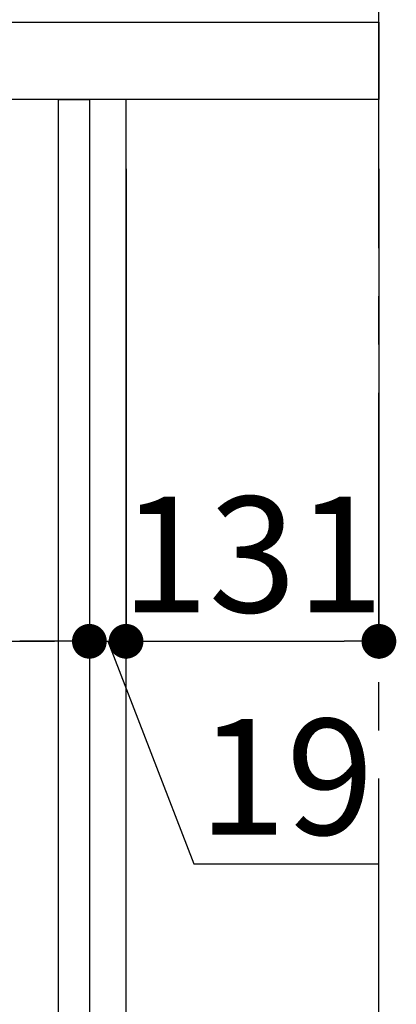
# Model space of a CAD drawing. Extents: x 83844 to 110317, y -13 to 8857.
# Drawn here: x 91990 to 92185, y 2519 to 3029 of the extents above; entities that cross this region are included whole.
import ezdxf

# ---------------------------------------------------------------- set-up
doc = ezdxf.new("R2010")
doc.units = 0
doc.header["$LTSCALE"] = 50
doc.header["$MEASUREMENT"] = 0
doc.linetypes.add('CENTER', pattern=[2, 1.25, -0.25, 0.25, -0.25])
doc.layers.get('0').update_dxf_attribs({"linetype": 'CONTINUOUS'})
doc.layers.get('DEFPOINTS').update_dxf_attribs({"color": 146, "linetype": 'CONTINUOUS'})
for name, color, linetype in [('111-壁仕上', 3, 'CONTINUOUS'), ('122-扉', 6, 'CONTINUOUS'), ('126-甲板', 2, 'CONTINUOUS'), ('166-寸法B', 11, 'CONTINUOUS')]:
    doc.layers.add(name, color=color, linetype=linetype)
doc.styles.add('KH001', font='txt')
doc.dimstyles.new('KH1xx030', dxfattribs={"dimscale": 30, "dimtxt": 2, "dimasz": 0.6, "dimexe": 0.3, "dimexo": 1.2, "dimgap": 0.5, "dimtad": 3, "dimdec": 1, "dimdsep": 46, "dimlunit": 6, "dimtxsty": 'KH001', "dimblk": 'DOT', "dimcen": 1, "dimdle": 1, "dimclrd": 256, "dimclre": 256, "dimclrt": 256, "dimadec": 0, "dimazin": 0, "dimtfac": 1, "dimtdec": 1, "dimtix": 1, "dimtmove": 2, "dimatfit": 3, "dimldrblk": 'CLOSEDBLANK', "dimfxl": 1, "dimtolj": 1, "dimtzin": 0, "dimlwd": -1, "dimlwe": -1, "dimarcsym": 0})

# ---------------------------------------------------------------- blocks, each defined once
blk = doc.blocks.new('_Dot')
at = {"color": 0, "linetype": 'ByBlock', "lineweight": -2}
blk.add_line((-0.5, 0), (-1, 0), dxfattribs=at)
at = {"color": 0, "linetype": 'ByBlock', "const_width": 0.5}
blk.add_lwpolyline([(-0.25, 0, 1), (0.25, 0, 1)], format="xyb", close=True, dxfattribs=at)
blk = doc.blocks.new('*D89')
at = {"layer": '166-寸法B', "transparency": 16777216}
for p, q in [((91386.3, 2915.49), (91386.3, 2697.68)), ((92026.3, 2915.49), (92026.3, 2697.68)), ((91404.3, 2706.68), (92008.3, 2706.68))]:
    blk.add_line(p, q, dxfattribs=at)
at = {"layer": 'DEFPOINTS', "color": 0, "transparency": 16777216}
for p in [(91386.3, 2951.49), (92026.3, 2951.49), (92026.3, 2706.68)]:
    blk.add_point(p, dxfattribs=at)
at = {"layer": '166-寸法B', "transparency": 16777216, "xscale": 18, "yscale": 18, "zscale": 18, "rotation": 180}
blk.add_blockref('_Dot', (91386.3, 2706.68), dxfattribs=at)
at = {"layer": '166-寸法B', "transparency": 16777216, "xscale": 18, "yscale": 18, "zscale": 18}
blk.add_blockref('_Dot', (92026.3, 2706.68), dxfattribs=at)
at = {"layer": '166-寸法B', "transparency": 16777216, "insert": (91597.12, 2751.68), "char_height": 60, "attachment_point": 5, "style": 'KH001'}
blk.add_mtext('\\A1;640', dxfattribs=at)
blk = doc.blocks.new('_ClosedBlank')
at = {"color": 0, "linetype": 'ByBlock', "lineweight": -2}
for p, q in [((-1, 0.167), (0, 0)), ((-1, 0.167), (-1, -0.167)), ((0, 0), (-1, -0.167))]:
    blk.add_line(p, q, dxfattribs=at)
blk = doc.blocks.new('*D93')
at = {"layer": '166-寸法B', "transparency": 16777216}
for p, q in [((91376.3, 3063.49), (91376.3, 3351.95)), ((92176.3, 3285.51), (92176.3, 3351.95)), ((91394.3, 3342.95), (92158.3, 3342.95))]:
    blk.add_line(p, q, dxfattribs=at)
at = {"layer": 'DEFPOINTS', "color": 0, "transparency": 16777216}
for p in [(92176.3, 3342.95), (92176.3, 3249.51), (91376.3, 3027.49)]:
    blk.add_point(p, dxfattribs=at)
at = {"layer": '166-寸法B', "transparency": 16777216, "xscale": 18, "yscale": 18, "zscale": 18, "rotation": 180}
blk.add_blockref('_Dot', (91376.3, 3342.95), dxfattribs=at)
at = {"layer": '166-寸法B', "transparency": 16777216, "xscale": 18, "yscale": 18, "zscale": 18}
blk.add_blockref('_Dot', (92176.3, 3342.95), dxfattribs=at)
at = {"layer": '166-寸法B', "transparency": 16777216, "insert": (91776.3, 3387.95), "char_height": 60, "attachment_point": 5, "style": 'KH001'}
blk.add_mtext('\\A1;800', dxfattribs=at)
blk = doc.blocks.new('*D95')
at = {"layer": '166-寸法B', "transparency": 16777216}
for p, q in [((92026.3, 2951.49), (92026.3, 2697.68)), ((92045.3, 2951.49), (92045.3, 2697.68)), ((92008.3, 2706.68), (91990.3, 2706.68)), ((92026.3, 2706.68), (92045.3, 2706.68)), ((92026.3, 2706.68), (92045.3, 2706.68)), ((92035.8, 2706.68), (92080.39, 2591.44)), ((92063.3, 2706.68), (92081.3, 2706.68)), ((92080.39, 2591.44), (92176.18, 2591.44))]:
    blk.add_line(p, q, dxfattribs=at)
at = {"layer": 'DEFPOINTS', "color": 0, "transparency": 16777216}
for p in [(92026.3, 2987.49), (92045.3, 2987.49), (92045.3, 2706.68)]:
    blk.add_point(p, dxfattribs=at)
at = {"layer": '166-寸法B', "transparency": 16777216, "xscale": 18, "yscale": 18, "zscale": 18}
blk.add_blockref('_Dot', (92026.3, 2706.68), dxfattribs=at)
at = {"layer": '166-寸法B', "transparency": 16777216, "xscale": 18, "yscale": 18, "zscale": 18, "rotation": 180}
blk.add_blockref('_Dot', (92045.3, 2706.68), dxfattribs=at)
at = {"layer": '166-寸法B', "transparency": 16777216, "insert": (92128.28, 2636.44), "char_height": 60, "attachment_point": 5, "style": 'KH001'}
blk.add_mtext('\\A1;19', dxfattribs=at)
blk = doc.blocks.new('*D96')
at = {"layer": '166-寸法B', "transparency": 16777216}
for p, q in [((92045.3, 2951.49), (92045.3, 2697.68)), ((92176.3, 2951.49), (92176.3, 2697.68)), ((92063.3, 2706.68), (92158.3, 2706.68))]:
    blk.add_line(p, q, dxfattribs=at)
at = {"layer": 'DEFPOINTS', "color": 0, "transparency": 16777216}
for p in [(92045.3, 2987.49), (92176.3, 2987.49), (92176.3, 2706.68)]:
    blk.add_point(p, dxfattribs=at)
at = {"layer": '166-寸法B', "transparency": 16777216, "xscale": 18, "yscale": 18, "zscale": 18, "rotation": 180}
blk.add_blockref('_Dot', (92045.3, 2706.68), dxfattribs=at)
at = {"layer": '166-寸法B', "transparency": 16777216, "xscale": 18, "yscale": 18, "zscale": 18}
blk.add_blockref('_Dot', (92176.3, 2706.68), dxfattribs=at)
at = {"layer": '166-寸法B', "transparency": 16777216, "insert": (92110.8, 2751.68), "char_height": 60, "attachment_point": 5, "style": 'KH001'}
blk.add_mtext('\\A1;131', dxfattribs=at)

msp = doc.modelspace()

# ---------------------------------------------------------------- linework, layer by layer
at = {"layer": '111-壁仕上', "color": 253, "linetype": 'CENTER', "ltscale": 2}
msp.add_line((92176.3, 1310.51), (92176.3, 3567.32), dxfattribs=at)
at = {"layer": '122-扉', "color": 253}
for points in [[(92010.3, 2987.49), (92026.3, 2987.49), (92026.3, 2317.49), (92010.3, 2317.49)], [(92026.3, 2167.49), (92045.3, 2167.49), (92045.3, 2987.49), (92026.3, 2987.49)]]:
    msp.add_lwpolyline(points, close=True, dxfattribs=at)
at = {"layer": '126-甲板'}
msp.add_lwpolyline([(91376.3, 3027.49), (92176.3, 3027.49), (92176.3, 2987.49), (91376.3, 2987.49)], close=True, dxfattribs=at)

# ---------------------------------------------------------------- dimensions: what is measured, and where the dimension line sits
at = {"layer": '166-寸法B'}
for base, p1, p2, picture, middle in [((92176.3, 3342.95), (91376.3, 3027.49), (92176.3, 3249.51), '*D93', (91776.3, 3387.95)), ((92176.3, 2706.68), (92045.3, 2987.49), (92176.3, 2987.49), '*D96', (92110.8, 2751.68))]:
    dim = msp.add_linear_dim(base=base, p1=p1, p2=p2, dimstyle='KH1xx030', dxfattribs=at)
    dim.commit()
    dim.dimension.update_dxf_attribs({"geometry": picture, "text_midpoint": middle})
dim = msp.add_linear_dim(base=(92045.3, 2706.68), p1=(92026.3, 2987.49), p2=(92045.3, 2987.49), dimstyle='KH1xx030', override={"dimtmove": 1}, dxfattribs=at)
dim.commit()
dim.dimension.update_dxf_attribs({"geometry": '*D95', "text_midpoint": (92095.39, 2591.44), "dimtype": 128})
dim = msp.add_linear_dim(base=(92026.3, 2706.68), p1=(91386.3, 2951.49), p2=(92026.3, 2951.49), dimstyle='KH1xx030', dxfattribs=at)
dim.commit()
dim.dimension.update_dxf_attribs({"geometry": '*D89', "text_midpoint": (91597.12, 2751.68), "dimtype": 128})

doc.saveas('drawing.dxf')
